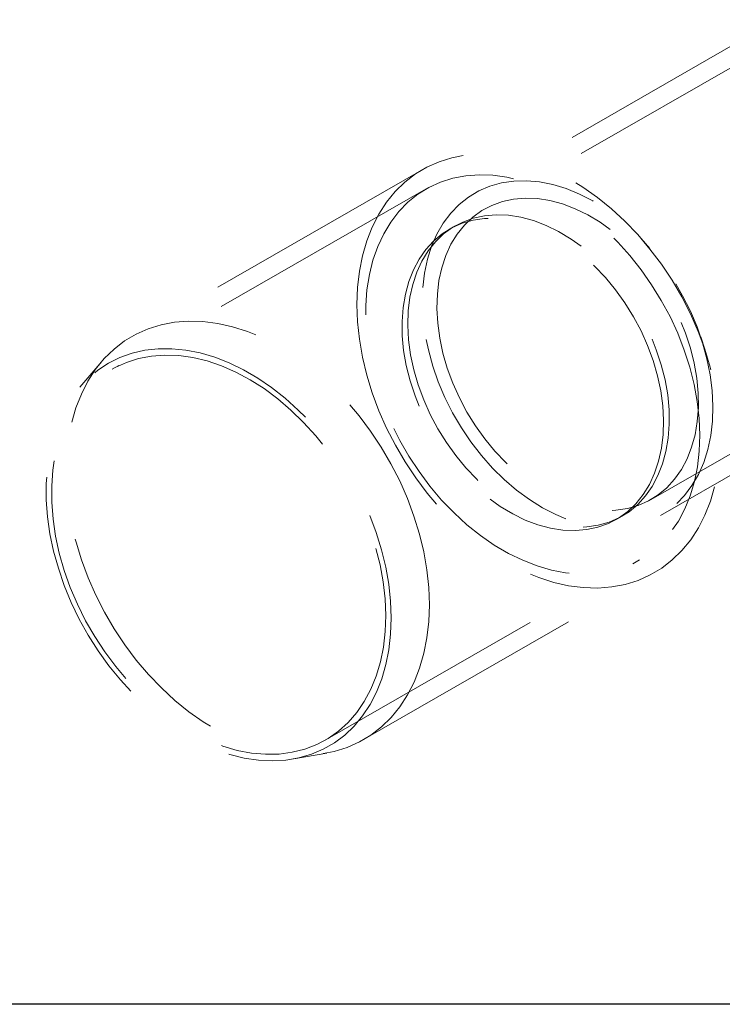
# Model space of a CAD drawing. Units: millimetres. Extents: x 400 to 4100, y 100 to 5840.
# Drawn here: x 2028 to 2104, y 2256 to 2362 of the extents above; entities that cross this region are included whole.
import ezdxf

# ---------------------------------------------------------------- set-up
doc = ezdxf.new("R2010")
doc.units = ezdxf.units.MM
doc.header["$LTSCALE"] = 20
doc.linetypes.add('HIDDEN', pattern=[1.905, 1.27, -0.635])

msp = doc.modelspace()

# ---------------------------------------------------------------- linework, layer by layer
at = {"color": 7, "linetype": 'HIDDEN', "lineweight": 18}
for p, q in [((2109.56, 2362.081), (2077.106, 2343.439)), ((2110.556, 2360.347), (2078.102, 2341.705)), ((2071.49, 2345.979), (2040.238, 2328.028)), ((2071.861, 2343.886), (2038.109, 2324.498)), ((2074.977, 2339.909), (2074.352, 2339.55)), ((2095.892, 2337.496), (2094.973, 2338.551)), ((2096.033, 2310.488), (2128.487, 2329.131)), ((2097.029, 2308.754), (2129.484, 2327.396)), ((2101.809, 2326.65), (2101.361, 2327.976)), ((2036.999, 2325.326), (2034.656, 2322.585)), ((2092.283, 2308.334), (2092.908, 2308.693)), ((2061.022, 2284.61), (2094.774, 2303.998)), ((2065.143, 2284.671), (2096.395, 2302.623)), ((2057.629, 2282.592), (2061.177, 2283.234))]:
    msp.add_line(p, q, dxfattribs=at)
at = {"color": 7, "linetype": 'Continuous', "lineweight": 25}
msp.add_line((2195.677, 2256.213), (1560.86, 2256.213), dxfattribs=at)
at = {"color": 7, "linetype": 'HIDDEN', "lineweight": 18, "flags": 128}
for points in [[(2064.493, 2333.277), (2064.427, 2331.468), (2064.496, 2329.61), (2064.697, 2327.715), (2065.029, 2325.797), (2065.491, 2323.869), (2066.078, 2321.944), (2066.788, 2320.036), (2067.615, 2318.156), (2068.553, 2316.318), (2069.597, 2314.535), (2070.738, 2312.818), (2071.97, 2311.18), (2073.284, 2309.631), (2074.67, 2308.183), (2076.12, 2306.845), (2077.623, 2305.626), (2079.169, 2304.535), (2080.748, 2303.578), (2082.349, 2302.764), (2083.96, 2302.096), (2085.572, 2301.58), (2087.172, 2301.219), (2088.75, 2301.016), (2090.296, 2300.972), (2091.798, 2301.087), (2093.246, 2301.361), (2094.631, 2301.792), (2095.943, 2302.376), (2097.173, 2303.11), (2098.312, 2303.989), (2099.353, 2305.007), (2100.289, 2306.156), (2101.114, 2307.43), (2101.821, 2308.818), (2102.406, 2310.313), (2102.865, 2311.903), (2103.194, 2313.577), (2103.392, 2315.325), (2103.457, 2317.135), (2103.389, 2318.993), (2103.188, 2320.887), (2102.856, 2322.805), (2102.394, 2324.733), (2101.806, 2326.658), (2101.097, 2328.567), (2100.27, 2330.447), (2099.331, 2332.284), (2098.288, 2334.068), (2097.146, 2335.784), (2095.915, 2337.422), (2094.601, 2338.971), (2093.215, 2340.419), (2091.765, 2341.757), (2090.262, 2342.976), (2088.716, 2344.068), (2087.137, 2345.024), (2085.536, 2345.839), (2083.924, 2346.506), (2082.313, 2347.022), (2080.713, 2347.383), (2079.134, 2347.586), (2077.589, 2347.63), (2076.087, 2347.515), (2074.638, 2347.241), (2073.254, 2346.81), (2071.942, 2346.226), (2070.712, 2345.492), (2069.573, 2344.613), (2068.531, 2343.595), (2067.595, 2342.446), (2066.771, 2341.173), (2066.064, 2339.784), (2065.479, 2338.29), (2065.02, 2336.7), (2064.691, 2335.025), (2064.493, 2333.277)], [(2101.211, 2315.684), (2101.271, 2317.418), (2101.198, 2319.201), (2100.992, 2321.018), (2100.656, 2322.857), (2100.191, 2324.704), (2099.602, 2326.545), (2098.891, 2328.367), (2098.066, 2330.157), (2097.131, 2331.9), (2096.094, 2333.584), (2094.962, 2335.197), (2093.745, 2336.727), (2092.45, 2338.162), (2091.087, 2339.492), (2089.667, 2340.707), (2088.2, 2341.797), (2086.696, 2342.755), (2085.168, 2343.574), (2083.626, 2344.248), (2082.082, 2344.772), (2080.547, 2345.141), (2079.032, 2345.353), (2077.549, 2345.407), (2076.109, 2345.301), (2074.722, 2345.038), (2073.399, 2344.618), (2072.149, 2344.046), (2070.982, 2343.324), (2069.906, 2342.459), (2068.93, 2341.457), (2068.06, 2340.325), (2067.303, 2339.072), (2066.664, 2337.707), (2066.149, 2336.24), (2065.761, 2334.682), (2065.503, 2333.045), (2065.377, 2331.34), (2065.384, 2329.58), (2065.523, 2327.779), (2065.794, 2325.949), (2066.195, 2324.104), (2066.723, 2322.258), (2067.374, 2320.425), (2068.142, 2318.617), (2069.023, 2316.849), (2070.01, 2315.134), (2071.095, 2313.484), (2072.271, 2311.911), (2073.528, 2310.427), (2074.858, 2309.043), (2076.251, 2307.77), (2077.696, 2306.616), (2079.183, 2305.591), (2080.7, 2304.702), (2082.237, 2303.954), (2083.781, 2303.355), (2085.322, 2302.909), (2086.849, 2302.618), (2088.349, 2302.485), (2089.812, 2302.511), (2091.227, 2302.695), (2092.583, 2303.037), (2093.87, 2303.533), (2095.08, 2304.181), (2096.202, 2304.975), (2097.23, 2305.909), (2098.154, 2306.977), (2098.968, 2308.171), (2099.666, 2309.481), (2100.244, 2310.898), (2100.696, 2312.412), (2101.019, 2314.012), (2101.211, 2315.684)], [(2071.508, 2333.277), (2071.692, 2334.836), (2072.007, 2336.321), (2072.451, 2337.718), (2073.019, 2339.016), (2073.707, 2340.204), (2074.509, 2341.272), (2075.419, 2342.21), (2076.428, 2343.011), (2077.527, 2343.667), (2078.708, 2344.174), (2079.96, 2344.526), (2081.273, 2344.721), (2082.635, 2344.757), (2084.036, 2344.634), (2085.462, 2344.353), (2086.901, 2343.915), (2088.342, 2343.326), (2089.773, 2342.59), (2091.18, 2341.714), (2092.552, 2340.704), (2093.877, 2339.569), (2095.144, 2338.319), (2096.343, 2336.966), (2097.462, 2335.519), (2098.492, 2333.992), (2099.425, 2332.398), (2100.253, 2330.749), (2100.968, 2329.062), (2101.564, 2327.349), (2102.037, 2325.625), (2102.382, 2323.905), (2102.597, 2322.204), (2102.679, 2320.536), (2102.627, 2318.916), (2102.443, 2317.357), (2102.128, 2315.872), (2101.684, 2314.475), (2101.116, 2313.176), (2100.428, 2311.988), (2099.626, 2310.921), (2098.716, 2309.983), (2097.707, 2309.182), (2096.608, 2308.526), (2095.427, 2308.019), (2094.175, 2307.667), (2092.862, 2307.472), (2091.5, 2307.436), (2090.099, 2307.559), (2088.673, 2307.84), (2087.234, 2308.277), (2085.793, 2308.866), (2084.362, 2309.602), (2082.955, 2310.479), (2081.583, 2311.489), (2080.258, 2312.624), (2078.991, 2313.873), (2077.792, 2315.227), (2076.673, 2316.674), (2075.643, 2318.201), (2074.71, 2319.795), (2073.882, 2321.443), (2073.167, 2323.131), (2072.571, 2324.844), (2072.098, 2326.568), (2071.753, 2328.288), (2071.538, 2329.989), (2071.456, 2331.657), (2071.508, 2333.277)], [(2073.064, 2332.559), (2073.24, 2334.025), (2073.545, 2335.418), (2073.977, 2336.723), (2074.53, 2337.929), (2075.201, 2339.025), (2075.983, 2340), (2076.868, 2340.845), (2077.848, 2341.553), (2078.914, 2342.116), (2080.057, 2342.53), (2081.265, 2342.79), (2082.527, 2342.894), (2083.831, 2342.842), (2085.166, 2342.633), (2086.519, 2342.269), (2087.876, 2341.755), (2089.226, 2341.095), (2090.556, 2340.294), (2091.854, 2339.361), (2093.106, 2338.304), (2094.302, 2337.133), (2095.431, 2335.859), (2096.482, 2334.494), (2097.445, 2333.051), (2098.31, 2331.542), (2099.071, 2329.983), (2099.72, 2328.387), (2100.251, 2326.77), (2100.658, 2325.147), (2100.939, 2323.533), (2101.09, 2321.942), (2101.11, 2320.39), (2101, 2318.892), (2100.759, 2317.461), (2100.39, 2316.11), (2099.897, 2314.853), (2099.284, 2313.701), (2098.557, 2312.664), (2097.722, 2311.753), (2096.789, 2310.976), (2095.764, 2310.34), (2094.658, 2309.851), (2093.482, 2309.514), (2092.245, 2309.331), (2090.961, 2309.305), (2089.639, 2309.436), (2088.294, 2309.723), (2086.938, 2310.162), (2085.582, 2310.75), (2084.241, 2311.481), (2082.925, 2312.349), (2081.649, 2313.345), (2080.423, 2314.461), (2079.259, 2315.684), (2078.168, 2317.005), (2077.16, 2318.411), (2076.245, 2319.889), (2075.431, 2321.425), (2074.725, 2323.004), (2074.135, 2324.612), (2073.665, 2326.234), (2073.32, 2327.855), (2073.104, 2329.459), (2073.018, 2331.032), (2073.064, 2332.559)], [(2069.939, 2330.764), (2070.115, 2332.23), (2070.42, 2333.623), (2070.851, 2334.928), (2071.405, 2336.134), (2072.076, 2337.23), (2072.857, 2338.205), (2073.742, 2339.05), (2074.723, 2339.758), (2075.789, 2340.321), (2076.932, 2340.734), (2078.14, 2340.995), (2079.402, 2341.099), (2080.706, 2341.046), (2082.041, 2340.837), (2083.393, 2340.474), (2084.751, 2339.96), (2086.101, 2339.299), (2087.431, 2338.499), (2088.728, 2337.566), (2089.981, 2336.509), (2091.177, 2335.338), (2092.306, 2334.064), (2093.357, 2332.699), (2094.319, 2331.255), (2095.185, 2329.747), (2095.946, 2328.188), (2096.595, 2326.592), (2097.126, 2324.975), (2097.533, 2323.352), (2097.814, 2321.737), (2097.965, 2320.147), (2097.985, 2318.595), (2097.874, 2317.097), (2097.633, 2315.666), (2097.265, 2314.315), (2096.772, 2313.058), (2096.159, 2311.906), (2095.432, 2310.869), (2094.597, 2309.958), (2093.664, 2309.181), (2092.639, 2308.545), (2091.533, 2308.056), (2090.357, 2307.718), (2089.12, 2307.536), (2087.835, 2307.51), (2086.514, 2307.641), (2085.169, 2307.927), (2083.812, 2308.367), (2082.457, 2308.955), (2081.115, 2309.686), (2079.8, 2310.554), (2078.524, 2311.55), (2077.298, 2312.665), (2076.134, 2313.889), (2075.043, 2315.21), (2074.035, 2316.616), (2073.12, 2318.094), (2072.305, 2319.63), (2071.6, 2321.209), (2071.009, 2322.817), (2070.54, 2324.439), (2070.195, 2326.06), (2069.979, 2327.664), (2069.893, 2329.237), (2069.939, 2330.764)], [(2097.321, 2317.48), (2097.145, 2316.013), (2096.84, 2314.621), (2096.408, 2313.315), (2095.855, 2312.109), (2095.184, 2311.013), (2094.402, 2310.038), (2093.517, 2309.193), (2092.537, 2308.486), (2091.471, 2307.922), (2090.328, 2307.509), (2089.12, 2307.249), (2087.858, 2307.144), (2086.554, 2307.197), (2085.219, 2307.406), (2083.866, 2307.769), (2082.509, 2308.283), (2081.159, 2308.944), (2079.829, 2309.744), (2078.531, 2310.678), (2077.279, 2311.734), (2076.082, 2312.905), (2074.954, 2314.179), (2073.903, 2315.544), (2072.94, 2316.988), (2072.074, 2318.496), (2071.314, 2320.056), (2070.665, 2321.651), (2070.134, 2323.268), (2069.727, 2324.891), (2069.446, 2326.506), (2069.295, 2328.096), (2069.274, 2329.648), (2069.385, 2331.146), (2069.626, 2332.578), (2069.995, 2333.928), (2070.488, 2335.185), (2071.101, 2336.338), (2071.828, 2337.374), (2072.662, 2338.285), (2073.596, 2339.063), (2074.621, 2339.699), (2075.726, 2340.188), (2076.903, 2340.525), (2078.14, 2340.707), (2079.424, 2340.733), (2080.746, 2340.602), (2082.091, 2340.316), (2083.447, 2339.877), (2084.803, 2339.289), (2086.144, 2338.557), (2087.459, 2337.689), (2088.736, 2336.693), (2089.962, 2335.578), (2091.126, 2334.354), (2092.217, 2333.033), (2093.225, 2331.627), (2094.14, 2330.149), (2094.954, 2328.614), (2095.66, 2327.034), (2096.25, 2325.426), (2096.72, 2323.804), (2097.065, 2322.184), (2097.281, 2320.579), (2097.367, 2319.006), (2097.321, 2317.48)], [(2072.14, 2297.374), (2072.206, 2299.183), (2072.137, 2301.041), (2071.936, 2302.935), (2071.604, 2304.853), (2071.142, 2306.781), (2070.555, 2308.706), (2069.845, 2310.615), (2069.018, 2312.495), (2068.08, 2314.333), (2067.036, 2316.116), (2065.895, 2317.833), (2064.663, 2319.471), (2063.349, 2321.019), (2061.963, 2322.467), (2060.513, 2323.806), (2059.01, 2325.025), (2057.464, 2326.116), (2055.885, 2327.072), (2054.284, 2327.887), (2052.673, 2328.555), (2051.061, 2329.071), (2049.461, 2329.431), (2047.883, 2329.635), (2046.337, 2329.679), (2044.835, 2329.563), (2043.387, 2329.289), (2042.002, 2328.859), (2040.69, 2328.274), (2039.46, 2327.54), (2038.321, 2326.661), (2037.28, 2325.644), (2036.344, 2324.494), (2035.519, 2323.221), (2034.812, 2321.832), (2034.227, 2320.338), (2033.768, 2318.748), (2033.439, 2317.073), (2033.241, 2315.325), (2033.176, 2313.516), (2033.244, 2311.658), (2033.445, 2309.764), (2033.777, 2307.846), (2034.239, 2305.918), (2034.827, 2303.993), (2035.536, 2302.084), (2036.363, 2300.204), (2037.302, 2298.366), (2038.345, 2296.583), (2039.487, 2294.866), (2040.719, 2293.228), (2042.032, 2291.68), (2043.418, 2290.231), (2044.868, 2288.893), (2046.371, 2287.674), (2047.917, 2286.583), (2049.496, 2285.627), (2051.097, 2284.812), (2052.709, 2284.144), (2054.32, 2283.628), (2055.92, 2283.267), (2057.499, 2283.064), (2059.044, 2283.02), (2060.546, 2283.136), (2061.995, 2283.41), (2063.379, 2283.84), (2064.691, 2284.425), (2065.921, 2285.159), (2067.06, 2286.038), (2068.102, 2287.055), (2069.038, 2288.205), (2069.862, 2289.478), (2070.569, 2290.867), (2071.154, 2292.361), (2071.613, 2293.951), (2071.942, 2295.626), (2072.14, 2297.374)], [(2068.045, 2296.026), (2067.854, 2294.344), (2067.534, 2292.733), (2067.088, 2291.205), (2066.519, 2289.771), (2065.832, 2288.44), (2065.03, 2287.223), (2064.12, 2286.127), (2063.108, 2285.16), (2062, 2284.329), (2060.806, 2283.64), (2059.532, 2283.098), (2058.189, 2282.707), (2056.785, 2282.468), (2055.331, 2282.385), (2053.836, 2282.457), (2052.311, 2282.684), (2050.767, 2283.064), (2049.215, 2283.596), (2047.665, 2284.274), (2046.128, 2285.094), (2044.615, 2286.051), (2043.138, 2287.138), (2041.705, 2288.347), (2040.327, 2289.669), (2039.014, 2291.096), (2037.775, 2292.618), (2036.619, 2294.223), (2035.554, 2295.901), (2034.587, 2297.639), (2033.725, 2299.426), (2032.974, 2301.248), (2032.34, 2303.094), (2031.826, 2304.951), (2031.437, 2306.804), (2031.175, 2308.642), (2031.042, 2310.451), (2031.038, 2312.218), (2031.165, 2313.932), (2031.421, 2315.58), (2031.804, 2317.151), (2032.312, 2318.633), (2032.941, 2320.017), (2033.686, 2321.292), (2034.543, 2322.45), (2035.505, 2323.482), (2036.566, 2324.382), (2037.718, 2325.142), (2038.953, 2325.758), (2040.262, 2326.225), (2041.637, 2326.54), (2043.067, 2326.701), (2044.543, 2326.707), (2046.054, 2326.558), (2047.59, 2326.253), (2049.14, 2325.797), (2050.692, 2325.192), (2052.237, 2324.442), (2053.763, 2323.553), (2055.26, 2322.53), (2056.716, 2321.381), (2058.123, 2320.114), (2059.469, 2318.738), (2060.746, 2317.263), (2061.944, 2315.698), (2063.056, 2314.055), (2064.073, 2312.346), (2064.989, 2310.582), (2065.796, 2308.775), (2066.489, 2306.939), (2067.064, 2305.087), (2067.515, 2303.23), (2067.841, 2301.383), (2068.039, 2299.558), (2068.107, 2297.768), (2068.045, 2296.026)], [(2067.459, 2296.297), (2067.267, 2294.624), (2066.944, 2293.024), (2066.492, 2291.511), (2065.914, 2290.093), (2065.216, 2288.783), (2064.402, 2287.589), (2063.478, 2286.522), (2062.451, 2285.587), (2061.328, 2284.793), (2060.119, 2284.146), (2058.831, 2283.649), (2057.475, 2283.307), (2056.06, 2283.123), (2054.597, 2283.097), (2053.097, 2283.23), (2051.57, 2283.521), (2050.029, 2283.968), (2048.485, 2284.567), (2046.948, 2285.314), (2045.431, 2286.203), (2043.944, 2287.229), (2042.499, 2288.382), (2041.107, 2289.656), (2039.777, 2291.039), (2038.519, 2292.523), (2037.343, 2294.096), (2036.258, 2295.746), (2035.271, 2297.462), (2034.39, 2299.23), (2033.622, 2301.037), (2032.971, 2302.87), (2032.443, 2304.716), (2032.042, 2306.561), (2031.771, 2308.391), (2031.632, 2310.192), (2031.625, 2311.952), (2031.751, 2313.657), (2032.009, 2315.294), (2032.397, 2316.852), (2032.913, 2318.319), (2033.551, 2319.685), (2034.308, 2320.938), (2035.178, 2322.069), (2036.154, 2323.071), (2037.23, 2323.936), (2038.397, 2324.658), (2039.647, 2325.23), (2040.97, 2325.65), (2042.357, 2325.913), (2043.797, 2326.019), (2045.28, 2325.965), (2046.795, 2325.753), (2048.33, 2325.384), (2049.874, 2324.86), (2051.416, 2324.187), (2052.945, 2323.368), (2054.448, 2322.409), (2055.915, 2321.319), (2057.335, 2320.104), (2058.698, 2318.774), (2059.993, 2317.339), (2061.211, 2315.81), (2062.342, 2314.197), (2063.379, 2312.512), (2064.314, 2310.769), (2065.139, 2308.979), (2065.85, 2307.157), (2066.439, 2305.316), (2066.904, 2303.469), (2067.24, 2301.63), (2067.446, 2299.813), (2067.519, 2298.03), (2067.459, 2296.297)]]:
    msp.add_lwpolyline(points, dxfattribs=at)

doc.saveas('drawing.dxf')
